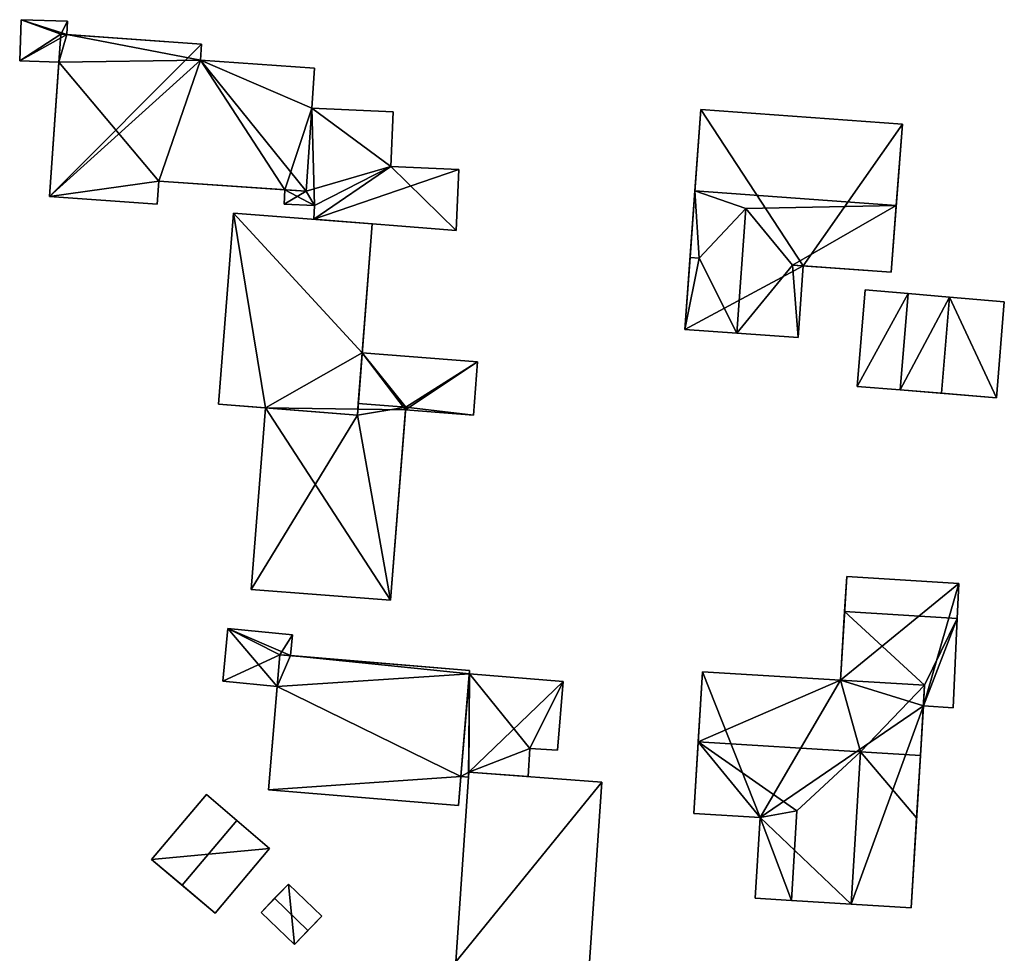
# Model space of a CAD drawing. Extents: x 518966 to 519831, y 6163099 to 6164065.
# Drawn here: x 519158 to 519224, y 6163623 to 6163685 of the extents above; entities that cross this region are included whole.
import ezdxf

# ---------------------------------------------------------------- set-up
doc = ezdxf.new("R2010")
doc.units = 0
doc.header["$MEASUREMENT"] = 0
for name, color, linetype in [('BASIC_ROOF', 14, 'Continuous'), ('BASIC_WALL', 252, 'Continuous'), ('footprint_base', 7, 'Continuous')]:
    doc.layers.add(name, color=color, linetype=linetype)

msp = doc.modelspace()

# ---------------------------------------------------------------- linework, layer by layer
at = {"layer": 'BASIC_ROOF', "color": 24}
for points in [[(519160.544, 6163684.124, 75.571), (519157.895, 6163685.093, 75.433), (519157.799, 6163682.337, 75.866), (519160.544, 6163684.124, 75.571)], [(519160.544, 6163684.124, 75.571), (519160.985, 6163684.989, 75.433), (519157.895, 6163685.093, 75.433), (519160.544, 6163684.124, 75.571)], [(519160.544, 6163684.124, 75.571), (519160.954, 6163684.095, 75.573), (519160.985, 6163684.989, 75.433), (519160.544, 6163684.124, 75.571)], [(519160.544, 6163684.124, 75.571), (519157.799, 6163682.337, 75.866), (519160.414, 6163682.246, 75.866), (519160.544, 6163684.124, 75.571)], [(519169.955, 6163683.463, 75.677), (519160.544, 6163684.124, 75.786), (519159.794, 6163673.261, 77.757), (519169.955, 6163683.463, 75.677)], [(519169.88, 6163682.383, 75.873), (519169.955, 6163683.463, 75.677), (519159.794, 6163673.261, 77.757), (519169.88, 6163682.383, 75.873)], [(519169.88, 6163682.383, 75.873), (519159.794, 6163673.261, 77.757), (519167.104, 6163674.292, 77.395), (519169.88, 6163682.383, 75.873)], [(519169.88, 6163682.383, 75.873), (519167.104, 6163674.292, 77.395), (519176.942, 6163673.613, 77.28), (519169.88, 6163682.383, 75.873)], [(519169.88, 6163682.383, 75.873), (519176.942, 6163673.613, 77.28), (519177.326, 6163679.175, 76.27), (519169.88, 6163682.383, 75.873)], [(519177.326, 6163679.175, 76.27), (519177.512, 6163681.856, 75.784), (519169.88, 6163682.383, 75.873), (519177.326, 6163679.175, 76.27)], [(519182.604, 6163675.278, 75.926), (519177.326, 6163679.175, 76.27), (519176.942, 6163673.613, 75.885), (519182.604, 6163675.278, 75.926)], [(519182.604, 6163675.278, 75.926), (519182.769, 6163678.929, 76.18), (519177.326, 6163679.175, 76.27), (519182.604, 6163675.278, 75.926)], [(519202.947, 6163673.641, 78.329), (519216.406, 6163672.662, 78.329), (519216.823, 6163678.097, 75.615), (519203.343, 6163679.078, 75.615)], [(519176.942, 6163673.613, 75.885), (519177.515, 6163672.657, 75.811), (519182.604, 6163675.278, 75.926), (519176.942, 6163673.613, 75.885)], [(519177.464, 6163671.739, 75.747), (519187.162, 6163675.072, 75.851), (519182.604, 6163675.278, 75.926), (519177.464, 6163671.739, 75.747)], [(519177.515, 6163672.657, 75.811), (519177.464, 6163671.739, 75.747), (519182.604, 6163675.278, 75.926), (519177.515, 6163672.657, 75.811)], [(519177.464, 6163671.739, 75.747), (519186.978, 6163671, 75.567), (519187.162, 6163675.072, 75.851), (519177.464, 6163671.739, 75.747)], [(519159.794, 6163673.261, 77.757), (519166.998, 6163672.763, 77.673), (519167.104, 6163674.292, 77.395), (519159.794, 6163673.261, 77.757)], [(519176.942, 6163673.613, 75.885), (519175.524, 6163673.711, 75.911), (519175.481, 6163672.749, 75.844), (519176.942, 6163673.613, 75.885)], [(519176.942, 6163673.613, 75.885), (519175.481, 6163672.749, 75.844), (519177.515, 6163672.657, 75.811), (519176.942, 6163673.613, 75.885)], [(519202.947, 6163673.641, 78.329), (519202.622, 6163669.181, 76.25), (519203.227, 6163669.137, 76.25), (519202.947, 6163673.641, 78.329)], [(519202.947, 6163673.641, 78.329), (519203.227, 6163669.137, 76.25), (519206.358, 6163672.459, 77.896), (519202.947, 6163673.641, 78.329)], [(519216.406, 6163672.662, 78.329), (519202.947, 6163673.641, 78.329), (519206.358, 6163672.459, 77.896), (519216.406, 6163672.662, 78.329)], [(519205.752, 6163664.131, 77.896), (519206.358, 6163672.459, 77.896), (519203.227, 6163669.137, 76.25), (519205.752, 6163664.131, 77.896)], [(519209.477, 6163668.682, 76.25), (519206.358, 6163672.459, 77.896), (519205.752, 6163664.131, 77.896), (519209.477, 6163668.682, 76.25)], [(519216.406, 6163672.662, 78.329), (519206.358, 6163672.459, 77.896), (519209.477, 6163668.682, 76.25), (519216.406, 6163672.662, 78.329)], [(519209.477, 6163668.682, 76.25), (519216.063, 6163668.203, 76.25), (519216.406, 6163672.662, 78.329), (519209.477, 6163668.682, 76.25)], [(519172.089, 6163672.157, 75.635), (519171.096, 6163659.369, 75.635), (519180.376, 6163658.648, 77.078), (519181.37, 6163671.436, 77.078)], [(519203.227, 6163669.137, 76.25), (519202.622, 6163669.181, 75.904), (519202.273, 6163664.379, 75.904), (519203.227, 6163669.137, 76.25)], [(519202.273, 6163664.379, 75.904), (519205.752, 6163664.131, 77.896), (519203.227, 6163669.137, 76.25), (519202.273, 6163664.379, 75.904)], [(519209.477, 6163668.682, 76.25), (519205.752, 6163664.131, 77.896), (519209.839, 6163663.839, 75.904), (519209.477, 6163668.682, 76.25)], [(519210.188, 6163668.63, 75.904), (519209.477, 6163668.682, 76.25), (519209.839, 6163663.839, 75.904), (519210.188, 6163668.63, 75.904)], [(519213.789, 6163660.565, 75.702), (519216.669, 6163660.328, 76.827), (519217.199, 6163666.775, 76.827), (519214.32, 6163667.023, 75.702)], [(519217.199, 6163666.775, 76.827), (519216.669, 6163660.328, 76.827), (519219.43, 6163660.101, 75.817), (519219.959, 6163666.538, 75.817)], [(519219.959, 6163666.538, 75.817), (519219.43, 6163660.101, 75.817), (519223.102, 6163659.799, 75.586), (519223.63, 6163666.223, 75.586)], [(519183.613, 6163659.182, 75.361), (519180.7, 6163662.814, 75.635), (519180.437, 6163659.43, 75.361), (519183.613, 6163659.182, 75.361)], [(519183.613, 6163659.182, 75.361), (519188.419, 6163662.214, 75.634), (519180.7, 6163662.814, 75.635), (519183.613, 6163659.182, 75.361)], [(519183.613, 6163659.182, 75.361), (519188.142, 6163658.644, 75.345), (519188.419, 6163662.214, 75.634), (519183.613, 6163659.182, 75.361)], [(519183.613, 6163659.182, 76.847), (519180.437, 6163659.43, 76.306), (519180.376, 6163658.648, 76.306), (519183.613, 6163659.182, 76.847)], [(519180.376, 6163658.648, 76.306), (519174.233, 6163659.125, 75.259), (519173.283, 6163646.986, 75.259), (519180.376, 6163658.648, 76.306)], [(519173.283, 6163646.986, 75.259), (519182.601, 6163646.257, 76.847), (519180.376, 6163658.648, 76.306), (519173.283, 6163646.986, 75.259)], [(519182.601, 6163646.257, 76.847), (519183.613, 6163659.182, 76.847), (519180.376, 6163658.648, 76.306), (519182.601, 6163646.257, 76.847)], [(519183.613, 6163659.182, 75.361), (519183.598, 6163658.997, 75.346), (519188.142, 6163658.644, 75.345), (519183.613, 6163659.182, 75.361)], [(519213.091, 6163647.839, 75.297), (519212.95, 6163645.497, 75.297), (519220.479, 6163645.042, 75.297), (519220.586, 6163647.386, 75.297)], [(519212.95, 6163645.497, 75.297), (519212.673, 6163640.918, 75.933), (519218.304, 6163640.578, 75.933), (519212.95, 6163645.497, 75.297)], [(519218.304, 6163640.578, 75.933), (519220.479, 6163645.042, 75.297), (519212.95, 6163645.497, 75.297), (519218.304, 6163640.578, 75.933)], [(519218.22, 6163639.19, 76.125), (519220.207, 6163639.069, 76.125), (519220.479, 6163645.042, 75.297), (519218.22, 6163639.19, 76.125)], [(519218.304, 6163640.578, 75.933), (519218.22, 6163639.19, 76.125), (519220.479, 6163645.042, 75.297), (519218.304, 6163640.578, 75.933)], [(519171.71, 6163644.36, 75.193), (519171.375, 6163640.842, 75.768), (519175.181, 6163642.614, 75.426), (519171.71, 6163644.36, 75.193)], [(519176.038, 6163643.947, 75.197), (519171.71, 6163644.36, 75.193), (519175.181, 6163642.614, 75.426), (519176.038, 6163643.947, 75.197)], [(519175.181, 6163642.614, 75.426), (519175.905, 6163642.555, 75.425), (519176.038, 6163643.947, 75.197), (519175.181, 6163642.614, 75.426)], [(519171.375, 6163640.842, 75.768), (519175.007, 6163640.497, 75.772), (519175.181, 6163642.614, 75.426), (519171.375, 6163640.842, 75.768)], [(519174.437, 6163633.575, 75.093), (519187.137, 6163632.529, 75.093), (519187.881, 6163641.568, 76.768), (519175.181, 6163642.614, 76.768)], [(519212.673, 6163640.918, 75.933), (519203.45, 6163641.475, 75.933), (519203.166, 6163636.783, 77.78), (519212.673, 6163640.918, 75.933)], [(519187.863, 6163641.342, 75.068), (519187.296, 6163634.461, 75.068), (519187.805, 6163634.43, 75.166), (519187.863, 6163641.342, 75.068)], [(519187.863, 6163641.342, 75.068), (519187.805, 6163634.43, 75.166), (519187.828, 6163634.76, 75.165), (519187.863, 6163641.342, 75.068)], [(519194.129, 6163640.826, 76.268), (519187.863, 6163641.342, 75.068), (519187.828, 6163634.76, 75.165), (519194.129, 6163640.826, 76.268)], [(519194.129, 6163640.826, 76.268), (519187.828, 6163634.76, 75.165), (519191.915, 6163636.341, 75.917), (519194.129, 6163640.826, 76.268)], [(519191.915, 6163636.341, 75.917), (519193.751, 6163636.23, 76.268), (519194.129, 6163640.826, 76.268), (519191.915, 6163636.341, 75.917)], [(519212.673, 6163640.918, 75.933), (519203.166, 6163636.783, 77.78), (519214.015, 6163636.127, 77.78), (519212.673, 6163640.918, 75.933)], [(519218.304, 6163640.578, 75.933), (519212.673, 6163640.918, 75.933), (519214.015, 6163636.127, 77.78), (519218.304, 6163640.578, 75.933)], [(519214.015, 6163636.127, 77.78), (519218.02, 6163635.885, 77.78), (519218.304, 6163640.578, 75.933), (519214.015, 6163636.127, 77.78)], [(519187.828, 6163634.76, 75.165), (519191.8, 6163634.464, 75.925), (519191.915, 6163636.341, 75.917), (519187.828, 6163634.76, 75.165)], [(519203.166, 6163636.783, 77.78), (519202.877, 6163631.997, 75.933), (519207.3, 6163631.73, 75.933), (519203.166, 6163636.783, 77.78)], [(519209.767, 6163632.181, 76.163), (519214.015, 6163636.127, 77.78), (519203.166, 6163636.783, 77.78), (519209.767, 6163632.181, 76.163)], [(519207.3, 6163631.73, 75.933), (519209.767, 6163632.181, 76.163), (519203.166, 6163636.783, 77.78), (519207.3, 6163631.73, 75.933)], [(519214.015, 6163636.127, 77.78), (519209.767, 6163632.181, 76.163), (519209.404, 6163626.179, 76.163), (519213.399, 6163625.938, 77.78)], [(519217.767, 6163631.698, 76.163), (519214.015, 6163636.127, 77.78), (519213.399, 6163625.938, 77.78), (519217.405, 6163625.696, 76.163)], [(519214.015, 6163636.127, 77.78), (519217.767, 6163631.698, 76.163), (519218.02, 6163635.885, 77.78), (519214.015, 6163636.127, 77.78)], [(519187.828, 6163634.76, 75.268), (519186.961, 6163622.064, 75.268), (519195.86, 6163621.408, 76.893), (519196.727, 6163634.097, 76.893)], [(519168.653, 6163627.201, 73.318), (519172.311, 6163631.538, 73.318), (519170.291, 6163633.275, 72.468), (519166.616, 6163628.919, 72.468)], [(519206.973, 6163626.326, 75.933), (519209.404, 6163626.179, 76.163), (519209.767, 6163632.181, 76.163), (519207.3, 6163631.73, 75.933)], [(519170.865, 6163625.335, 72.593), (519174.506, 6163629.651, 72.593), (519172.311, 6163631.538, 73.318), (519168.653, 6163627.201, 73.318)], [(519175.762, 6163627.275, 71.943), (519174.846, 6163626.326, 72.993), (519177.074, 6163624.178, 72.993), (519177.989, 6163625.127, 71.943)], [(519174.846, 6163626.326, 72.993), (519173.937, 6163625.383, 71.943), (519176.164, 6163623.234, 71.943), (519177.074, 6163624.178, 72.993)]]:
    msp.add_3dface(points, dxfattribs=at)
at = {"layer": 'BASIC_WALL', "color": 252}
for points in [[(519157.895, 6163685.093, 68.07), (519157.799, 6163682.337, 68.07), (519157.799, 6163682.337, 75.866), (519157.895, 6163685.093, 75.433)], [(519160.985, 6163684.989, 68.07), (519157.895, 6163685.093, 68.07), (519157.895, 6163685.093, 75.433), (519160.985, 6163684.989, 75.433)], [(519160.954, 6163684.095, 68.07), (519160.985, 6163684.989, 68.07), (519160.985, 6163684.989, 75.433), (519160.954, 6163684.095, 75.573)], [(519159.794, 6163673.261, 77.757), (519160.544, 6163684.124, 75.786), (519160.414, 6163682.246, 75.866), (519159.794, 6163673.261, 77.757)], [(519160.544, 6163684.124, 75.786), (519160.544, 6163684.124, 75.571), (519160.414, 6163682.246, 75.866), (519160.544, 6163684.124, 75.786)], [(519160.544, 6163684.124, 75.571), (519160.544, 6163684.124, 75.786), (519169.955, 6163683.463, 75.677), (519160.544, 6163684.124, 75.571)], [(519160.954, 6163684.095, 75.573), (519160.544, 6163684.124, 75.571), (519169.955, 6163683.463, 75.677), (519160.954, 6163684.095, 75.573)], [(519160.954, 6163684.095, 75.573), (519169.955, 6163683.463, 75.677), (519169.955, 6163683.463, 68.07), (519160.954, 6163684.095, 75.573)], [(519169.955, 6163683.463, 68.07), (519160.954, 6163684.095, 68.07), (519160.954, 6163684.095, 75.573), (519169.955, 6163683.463, 68.07)], [(519169.88, 6163682.383, 68.07), (519169.955, 6163683.463, 68.07), (519169.955, 6163683.463, 75.677), (519169.88, 6163682.383, 75.873)], [(519157.799, 6163682.337, 68.07), (519160.414, 6163682.246, 68.07), (519160.414, 6163682.246, 75.866), (519157.799, 6163682.337, 75.866)], [(519177.512, 6163681.856, 68.07), (519169.88, 6163682.383, 68.07), (519169.88, 6163682.383, 75.873), (519177.512, 6163681.856, 75.784)], [(519159.794, 6163673.261, 68.07), (519159.794, 6163673.261, 77.757), (519160.414, 6163682.246, 75.866), (519159.794, 6163673.261, 68.07)], [(519160.414, 6163682.246, 68.07), (519159.794, 6163673.261, 68.07), (519160.414, 6163682.246, 75.866), (519160.414, 6163682.246, 68.07)], [(519177.326, 6163679.175, 68.07), (519177.512, 6163681.856, 68.07), (519177.512, 6163681.856, 75.784), (519177.326, 6163679.175, 76.27)], [(519176.942, 6163673.613, 75.885), (519177.326, 6163679.175, 76.27), (519176.942, 6163673.613, 77.28), (519176.942, 6163673.613, 75.885)], [(519182.769, 6163678.929, 68.07), (519177.326, 6163679.175, 68.07), (519177.326, 6163679.175, 76.27), (519182.769, 6163678.929, 76.18)], [(519203.343, 6163679.078, 75.615), (519203.343, 6163679.078, 72.34), (519202.273, 6163664.379, 72.34), (519203.343, 6163679.078, 75.615)], [(519202.947, 6163673.641, 78.329), (519203.343, 6163679.078, 75.615), (519202.273, 6163664.379, 72.34), (519202.947, 6163673.641, 78.329)], [(519216.823, 6163678.097, 72.34), (519203.343, 6163679.078, 72.34), (519203.343, 6163679.078, 75.615), (519216.823, 6163678.097, 75.615)], [(519182.604, 6163675.278, 68.07), (519182.769, 6163678.929, 68.07), (519182.769, 6163678.929, 76.18), (519182.604, 6163675.278, 75.926)], [(519216.063, 6163668.203, 72.34), (519216.823, 6163678.097, 72.34), (519216.823, 6163678.097, 75.615), (519216.063, 6163668.203, 72.34)], [(519216.063, 6163668.203, 72.34), (519216.823, 6163678.097, 75.615), (519216.406, 6163672.662, 78.329), (519216.063, 6163668.203, 72.34)], [(519187.162, 6163675.072, 68.07), (519182.604, 6163675.278, 68.07), (519182.604, 6163675.278, 75.926), (519187.162, 6163675.072, 75.851)], [(519186.978, 6163671, 68.07), (519187.162, 6163675.072, 68.07), (519187.162, 6163675.072, 75.851), (519186.978, 6163671, 75.567)], [(519166.998, 6163672.763, 68.07), (519167.104, 6163674.292, 68.07), (519167.104, 6163674.292, 77.395), (519166.998, 6163672.763, 77.673)], [(519175.524, 6163673.711, 75.911), (519176.942, 6163673.613, 77.28), (519167.104, 6163674.292, 77.395), (519175.524, 6163673.711, 75.911)], [(519175.524, 6163673.711, 75.911), (519167.104, 6163674.292, 77.395), (519167.104, 6163674.292, 68.07), (519175.524, 6163673.711, 75.911)], [(519167.104, 6163674.292, 68.07), (519175.524, 6163673.711, 68.07), (519175.524, 6163673.711, 75.911), (519167.104, 6163674.292, 68.07)], [(519175.524, 6163673.711, 68.07), (519175.481, 6163672.749, 68.07), (519175.481, 6163672.749, 75.844), (519175.524, 6163673.711, 75.911)], [(519175.524, 6163673.711, 75.911), (519176.942, 6163673.613, 75.885), (519176.942, 6163673.613, 77.28), (519175.524, 6163673.711, 75.911)], [(519159.794, 6163673.261, 68.07), (519166.998, 6163672.763, 68.07), (519166.998, 6163672.763, 77.673), (519159.794, 6163673.261, 77.757)], [(519202.947, 6163673.641, 78.329), (519202.273, 6163664.379, 72.34), (519202.622, 6163669.181, 75.904), (519202.947, 6163673.641, 78.329)], [(519202.622, 6163669.181, 75.904), (519202.622, 6163669.181, 76.25), (519202.947, 6163673.641, 78.329), (519202.622, 6163669.181, 75.904)], [(519175.481, 6163672.749, 68.07), (519177.515, 6163672.657, 68.07), (519177.515, 6163672.657, 75.811), (519175.481, 6163672.749, 75.844)], [(519177.515, 6163672.657, 68.07), (519177.464, 6163671.739, 68.07), (519177.464, 6163671.739, 75.747), (519177.515, 6163672.657, 75.811)], [(519216.063, 6163668.203, 72.34), (519216.406, 6163672.662, 78.329), (519216.063, 6163668.203, 76.25), (519216.063, 6163668.203, 72.34)], [(519172.089, 6163672.157, 72.04), (519171.096, 6163659.369, 72.04), (519171.096, 6163659.369, 75.635), (519172.089, 6163672.157, 75.635)], [(519181.37, 6163671.436, 72.04), (519172.089, 6163672.157, 72.04), (519172.089, 6163672.157, 75.635), (519181.37, 6163671.436, 77.078)], [(519177.464, 6163671.739, 68.07), (519186.978, 6163671, 68.07), (519186.978, 6163671, 75.567), (519177.464, 6163671.739, 75.747)], [(519180.7, 6163662.814, 75.635), (519181.37, 6163671.436, 77.078), (519180.376, 6163658.648, 77.078), (519180.7, 6163662.814, 75.635)], [(519180.7, 6163662.814, 72.04), (519181.37, 6163671.436, 72.04), (519181.37, 6163671.436, 77.078), (519180.7, 6163662.814, 72.04)], [(519180.7, 6163662.814, 75.635), (519180.7, 6163662.814, 72.04), (519181.37, 6163671.436, 77.078), (519180.7, 6163662.814, 75.635)], [(519202.273, 6163664.379, 72.34), (519202.273, 6163664.379, 75.904), (519202.622, 6163669.181, 75.904), (519202.273, 6163664.379, 72.34)], [(519202.622, 6163669.181, 75.904), (519203.227, 6163669.137, 76.25), (519202.622, 6163669.181, 76.25), (519202.622, 6163669.181, 75.904)], [(519216.063, 6163668.203, 76.25), (519209.477, 6163668.682, 76.25), (519210.188, 6163668.63, 75.904), (519216.063, 6163668.203, 76.25)], [(519209.839, 6163663.839, 72.34), (519210.188, 6163668.63, 72.34), (519210.188, 6163668.63, 75.904), (519209.839, 6163663.839, 75.904)], [(519216.063, 6163668.203, 72.34), (519216.063, 6163668.203, 76.25), (519210.188, 6163668.63, 75.904), (519216.063, 6163668.203, 72.34)], [(519210.188, 6163668.63, 72.34), (519216.063, 6163668.203, 72.34), (519210.188, 6163668.63, 75.904), (519210.188, 6163668.63, 72.34)], [(519214.32, 6163667.023, 72.64), (519213.789, 6163660.565, 72.64), (519213.789, 6163660.565, 75.702), (519214.32, 6163667.023, 75.702)], [(519217.199, 6163666.775, 72.64), (519214.32, 6163667.023, 72.64), (519214.32, 6163667.023, 75.702), (519217.199, 6163666.775, 76.827)], [(519219.959, 6163666.538, 72.64), (519217.199, 6163666.775, 72.64), (519217.199, 6163666.775, 76.827), (519219.959, 6163666.538, 75.817)], [(519223.63, 6163666.223, 72.64), (519219.959, 6163666.538, 72.64), (519219.959, 6163666.538, 75.817), (519223.63, 6163666.223, 75.586)], [(519223.102, 6163659.799, 72.64), (519223.63, 6163666.223, 72.64), (519223.63, 6163666.223, 75.586), (519223.102, 6163659.799, 75.586)], [(519202.273, 6163664.379, 75.904), (519202.273, 6163664.379, 72.34), (519209.839, 6163663.839, 72.34), (519202.273, 6163664.379, 75.904)], [(519205.752, 6163664.131, 77.896), (519202.273, 6163664.379, 75.904), (519209.839, 6163663.839, 72.34), (519205.752, 6163664.131, 77.896)], [(519209.839, 6163663.839, 72.34), (519209.839, 6163663.839, 75.904), (519205.752, 6163664.131, 77.896), (519209.839, 6163663.839, 72.34)], [(519180.437, 6163659.43, 76.306), (519180.7, 6163662.814, 75.635), (519180.376, 6163658.648, 77.078), (519180.437, 6163659.43, 76.306)], [(519180.437, 6163659.43, 76.306), (519180.437, 6163659.43, 75.361), (519180.7, 6163662.814, 75.635), (519180.437, 6163659.43, 76.306)], [(519188.419, 6163662.214, 72.04), (519180.7, 6163662.814, 72.04), (519180.7, 6163662.814, 75.635), (519188.419, 6163662.214, 75.634)], [(519188.142, 6163658.644, 72.04), (519188.419, 6163662.214, 72.04), (519188.419, 6163662.214, 75.634), (519188.142, 6163658.644, 75.345)], [(519213.789, 6163660.565, 72.64), (519216.669, 6163660.328, 72.64), (519216.669, 6163660.328, 76.827), (519213.789, 6163660.565, 75.702)], [(519219.43, 6163660.101, 75.817), (519216.669, 6163660.328, 76.827), (519216.669, 6163660.328, 72.64), (519219.43, 6163660.101, 75.817)], [(519219.43, 6163660.101, 75.817), (519216.669, 6163660.328, 72.64), (519223.102, 6163659.799, 72.64), (519219.43, 6163660.101, 75.817)], [(519223.102, 6163659.799, 72.64), (519223.102, 6163659.799, 75.586), (519219.43, 6163660.101, 75.817), (519223.102, 6163659.799, 72.64)], [(519180.376, 6163658.648, 76.306), (519180.376, 6163658.648, 77.078), (519171.096, 6163659.369, 75.635), (519180.376, 6163658.648, 76.306)], [(519174.233, 6163659.125, 75.259), (519180.376, 6163658.648, 76.306), (519171.096, 6163659.369, 75.635), (519174.233, 6163659.125, 75.259)], [(519174.233, 6163659.125, 75.259), (519171.096, 6163659.369, 75.635), (519171.096, 6163659.369, 72.04), (519174.233, 6163659.125, 75.259)], [(519171.096, 6163659.369, 72.04), (519174.233, 6163659.125, 72.04), (519174.233, 6163659.125, 75.259), (519171.096, 6163659.369, 72.04)], [(519180.376, 6163658.648, 77.078), (519180.376, 6163658.648, 76.306), (519180.437, 6163659.43, 76.306), (519180.376, 6163658.648, 77.078)], [(519183.613, 6163659.182, 75.361), (519180.437, 6163659.43, 75.361), (519180.437, 6163659.43, 76.306), (519183.613, 6163659.182, 76.847)], [(519174.233, 6163659.125, 72.04), (519173.283, 6163646.986, 72.04), (519173.283, 6163646.986, 75.259), (519174.233, 6163659.125, 75.259)], [(519183.613, 6163659.182, 75.361), (519183.613, 6163659.182, 76.847), (519182.601, 6163646.257, 76.847), (519183.613, 6163659.182, 75.361)], [(519183.598, 6163658.997, 75.346), (519183.613, 6163659.182, 75.361), (519182.601, 6163646.257, 76.847), (519183.598, 6163658.997, 75.346)], [(519183.598, 6163658.997, 75.346), (519182.601, 6163646.257, 76.847), (519182.601, 6163646.257, 72.04), (519183.598, 6163658.997, 75.346)], [(519182.601, 6163646.257, 72.04), (519183.598, 6163658.997, 72.04), (519183.598, 6163658.997, 75.346), (519182.601, 6163646.257, 72.04)], [(519183.598, 6163658.997, 72.04), (519188.142, 6163658.644, 72.04), (519188.142, 6163658.644, 75.345), (519183.598, 6163658.997, 75.346)], [(519213.091, 6163647.839, 72.04), (519212.673, 6163640.918, 72.04), (519212.95, 6163645.497, 75.297), (519213.091, 6163647.839, 72.04)], [(519213.091, 6163647.839, 72.04), (519212.95, 6163645.497, 75.297), (519213.091, 6163647.839, 75.297), (519213.091, 6163647.839, 72.04)], [(519220.586, 6163647.386, 72.04), (519213.091, 6163647.839, 72.04), (519213.091, 6163647.839, 75.297), (519220.586, 6163647.386, 75.297)], [(519220.479, 6163645.042, 75.297), (519220.207, 6163639.069, 72.04), (519220.586, 6163647.386, 72.04), (519220.479, 6163645.042, 75.297)], [(519220.586, 6163647.386, 72.04), (519220.586, 6163647.386, 75.297), (519220.479, 6163645.042, 75.297), (519220.586, 6163647.386, 72.04)], [(519173.283, 6163646.986, 72.04), (519182.601, 6163646.257, 72.04), (519182.601, 6163646.257, 76.847), (519173.283, 6163646.986, 75.259)], [(519212.673, 6163640.918, 72.04), (519212.673, 6163640.918, 75.933), (519212.95, 6163645.497, 75.297), (519212.673, 6163640.918, 72.04)], [(519220.479, 6163645.042, 75.297), (519220.207, 6163639.069, 76.125), (519220.207, 6163639.069, 72.04), (519220.479, 6163645.042, 75.297)], [(519171.71, 6163644.36, 70.9), (519171.375, 6163640.842, 70.9), (519171.375, 6163640.842, 75.768), (519171.71, 6163644.36, 75.193)], [(519176.038, 6163643.947, 70.9), (519171.71, 6163644.36, 70.9), (519171.71, 6163644.36, 75.193), (519176.038, 6163643.947, 75.197)], [(519175.905, 6163642.555, 70.9), (519176.038, 6163643.947, 70.9), (519176.038, 6163643.947, 75.197), (519175.905, 6163642.555, 75.425)], [(519174.437, 6163633.575, 75.093), (519175.181, 6163642.614, 76.768), (519175.007, 6163640.497, 75.772), (519174.437, 6163633.575, 75.093)], [(519175.181, 6163642.614, 76.768), (519175.181, 6163642.614, 75.426), (519175.007, 6163640.497, 75.772), (519175.181, 6163642.614, 76.768)], [(519175.181, 6163642.614, 75.426), (519175.181, 6163642.614, 76.768), (519187.881, 6163641.568, 76.768), (519175.181, 6163642.614, 75.426)], [(519175.905, 6163642.555, 75.425), (519175.181, 6163642.614, 75.426), (519187.881, 6163641.568, 76.768), (519175.905, 6163642.555, 75.425)], [(519175.905, 6163642.555, 75.425), (519187.881, 6163641.568, 76.768), (519187.881, 6163641.568, 70.9), (519175.905, 6163642.555, 75.425)], [(519187.881, 6163641.568, 70.9), (519175.905, 6163642.555, 70.9), (519175.905, 6163642.555, 75.425), (519187.881, 6163641.568, 70.9)], [(519187.881, 6163641.568, 76.768), (519187.137, 6163632.529, 75.093), (519187.296, 6163634.461, 75.068), (519187.881, 6163641.568, 76.768)], [(519187.881, 6163641.568, 76.768), (519187.296, 6163634.461, 75.068), (519187.863, 6163641.342, 75.068), (519187.881, 6163641.568, 76.768)], [(519187.881, 6163641.568, 70.9), (519187.881, 6163641.568, 76.768), (519187.863, 6163641.342, 75.068), (519187.881, 6163641.568, 70.9)], [(519187.863, 6163641.342, 75.068), (519187.863, 6163641.342, 70.9), (519187.881, 6163641.568, 70.9), (519187.863, 6163641.342, 75.068)], [(519203.45, 6163641.475, 75.933), (519203.45, 6163641.475, 72.04), (519202.877, 6163631.997, 72.04), (519203.45, 6163641.475, 75.933)], [(519203.166, 6163636.783, 77.78), (519203.45, 6163641.475, 75.933), (519202.877, 6163631.997, 72.04), (519203.166, 6163636.783, 77.78)], [(519212.673, 6163640.918, 72.04), (519203.45, 6163641.475, 72.04), (519203.45, 6163641.475, 75.933), (519212.673, 6163640.918, 75.933)], [(519171.375, 6163640.842, 70.9), (519175.007, 6163640.497, 70.9), (519175.007, 6163640.497, 75.772), (519171.375, 6163640.842, 75.768)], [(519194.129, 6163640.826, 70.9), (519187.863, 6163641.342, 70.9), (519187.863, 6163641.342, 75.068), (519194.129, 6163640.826, 76.268)], [(519193.751, 6163636.23, 70.9), (519194.129, 6163640.826, 70.9), (519194.129, 6163640.826, 76.268), (519193.751, 6163636.23, 76.268)], [(519174.437, 6163633.575, 75.093), (519175.007, 6163640.497, 75.772), (519175.007, 6163640.497, 70.9), (519174.437, 6163633.575, 75.093)], [(519175.007, 6163640.497, 70.9), (519174.437, 6163633.575, 70.9), (519174.437, 6163633.575, 75.093), (519175.007, 6163640.497, 70.9)], [(519218.22, 6163639.19, 76.125), (519218.304, 6163640.578, 75.933), (519218.02, 6163635.885, 77.78), (519218.22, 6163639.19, 76.125)], [(519217.405, 6163625.696, 72.04), (519218.22, 6163639.19, 72.04), (519218.22, 6163639.19, 76.125), (519217.405, 6163625.696, 72.04)], [(519217.405, 6163625.696, 72.04), (519218.22, 6163639.19, 76.125), (519218.02, 6163635.885, 77.78), (519217.405, 6163625.696, 72.04)], [(519218.22, 6163639.19, 72.04), (519220.207, 6163639.069, 72.04), (519220.207, 6163639.069, 76.125), (519218.22, 6163639.19, 76.125)], [(519191.8, 6163634.464, 70.9), (519191.915, 6163636.341, 70.9), (519191.915, 6163636.341, 75.917), (519191.8, 6163634.464, 75.925)], [(519191.915, 6163636.341, 70.9), (519193.751, 6163636.23, 70.9), (519193.751, 6163636.23, 76.268), (519191.915, 6163636.341, 75.917)], [(519202.877, 6163631.997, 72.04), (519202.877, 6163631.997, 75.933), (519203.166, 6163636.783, 77.78), (519202.877, 6163631.997, 72.04)], [(519217.405, 6163625.696, 72.04), (519218.02, 6163635.885, 77.78), (519217.767, 6163631.698, 76.163), (519217.405, 6163625.696, 72.04)], [(519187.828, 6163634.76, 72.04), (519186.961, 6163622.064, 72.04), (519186.961, 6163622.064, 75.268), (519187.828, 6163634.76, 75.268)], [(519187.137, 6163632.529, 75.093), (519187.137, 6163632.529, 70.9), (519187.296, 6163634.461, 70.9), (519187.137, 6163632.529, 75.093)], [(519187.137, 6163632.529, 75.093), (519187.296, 6163634.461, 70.9), (519187.296, 6163634.461, 75.068), (519187.137, 6163632.529, 75.093)], [(519187.296, 6163634.461, 70.9), (519187.805, 6163634.43, 70.9), (519187.805, 6163634.43, 75.166), (519187.296, 6163634.461, 75.068)], [(519187.805, 6163634.43, 70.9), (519187.828, 6163634.76, 70.9), (519187.828, 6163634.76, 75.165), (519187.805, 6163634.43, 75.166)], [(519196.727, 6163634.097, 72.04), (519187.828, 6163634.76, 72.04), (519187.828, 6163634.76, 75.268), (519196.727, 6163634.097, 76.893)], [(519187.828, 6163634.76, 70.9), (519191.8, 6163634.464, 70.9), (519191.8, 6163634.464, 75.925), (519187.828, 6163634.76, 75.165)], [(519174.437, 6163633.575, 70.9), (519187.137, 6163632.529, 70.9), (519187.137, 6163632.529, 75.093), (519174.437, 6163633.575, 75.093)], [(519195.86, 6163621.408, 72.04), (519196.727, 6163634.097, 72.04), (519196.727, 6163634.097, 76.893), (519195.86, 6163621.408, 76.893)], [(519170.291, 6163633.275, 69.58), (519166.616, 6163628.919, 69.58), (519166.616, 6163628.919, 72.468), (519170.291, 6163633.275, 72.468)], [(519174.506, 6163629.651, 72.593), (519174.506, 6163629.651, 69.58), (519170.291, 6163633.275, 69.58), (519174.506, 6163629.651, 72.593)], [(519172.311, 6163631.538, 73.318), (519174.506, 6163629.651, 72.593), (519170.291, 6163633.275, 69.58), (519172.311, 6163631.538, 73.318)], [(519170.291, 6163633.275, 69.58), (519170.291, 6163633.275, 72.468), (519172.311, 6163631.538, 73.318), (519170.291, 6163633.275, 69.58)], [(519202.877, 6163631.997, 72.04), (519207.3, 6163631.73, 72.04), (519207.3, 6163631.73, 75.933), (519202.877, 6163631.997, 75.933)], [(519207.3, 6163631.73, 72.04), (519206.973, 6163626.326, 72.04), (519206.973, 6163626.326, 75.933), (519207.3, 6163631.73, 75.933)], [(519217.405, 6163625.696, 72.04), (519217.767, 6163631.698, 76.163), (519217.405, 6163625.696, 76.163), (519217.405, 6163625.696, 72.04)], [(519170.865, 6163625.335, 69.58), (519174.506, 6163629.651, 69.58), (519174.506, 6163629.651, 72.593), (519170.865, 6163625.335, 72.593)], [(519166.616, 6163628.919, 69.58), (519170.865, 6163625.335, 69.58), (519170.865, 6163625.335, 72.593), (519166.616, 6163628.919, 69.58)], [(519166.616, 6163628.919, 69.58), (519170.865, 6163625.335, 72.593), (519168.653, 6163627.201, 73.318), (519166.616, 6163628.919, 69.58)], [(519166.616, 6163628.919, 69.58), (519168.653, 6163627.201, 73.318), (519166.616, 6163628.919, 72.468), (519166.616, 6163628.919, 69.58)], [(519175.762, 6163627.275, 71.943), (519175.762, 6163627.275, 69.6), (519173.937, 6163625.383, 69.6), (519175.762, 6163627.275, 71.943)], [(519175.762, 6163627.275, 71.943), (519173.937, 6163625.383, 69.6), (519173.937, 6163625.383, 71.943), (519175.762, 6163627.275, 71.943)], [(519173.937, 6163625.383, 71.943), (519174.846, 6163626.326, 72.993), (519175.762, 6163627.275, 71.943), (519173.937, 6163625.383, 71.943)], [(519177.989, 6163625.127, 69.6), (519175.762, 6163627.275, 69.6), (519175.762, 6163627.275, 71.943), (519177.989, 6163625.127, 71.943)], [(519206.973, 6163626.326, 72.04), (519209.404, 6163626.179, 72.04), (519209.404, 6163626.179, 76.163), (519206.973, 6163626.326, 75.933)], [(519209.404, 6163626.179, 72.04), (519213.399, 6163625.938, 72.04), (519213.399, 6163625.938, 77.78), (519209.404, 6163626.179, 76.163)], [(519213.399, 6163625.938, 72.04), (519217.405, 6163625.696, 72.04), (519217.405, 6163625.696, 76.163), (519213.399, 6163625.938, 77.78)], [(519173.937, 6163625.383, 69.6), (519176.164, 6163623.234, 69.6), (519176.164, 6163623.234, 71.943), (519173.937, 6163625.383, 71.943)], [(519176.164, 6163623.234, 71.943), (519176.164, 6163623.234, 69.6), (519177.989, 6163625.127, 69.6), (519176.164, 6163623.234, 71.943)], [(519176.164, 6163623.234, 71.943), (519177.989, 6163625.127, 69.6), (519177.989, 6163625.127, 71.943), (519176.164, 6163623.234, 71.943)], [(519177.989, 6163625.127, 71.943), (519177.074, 6163624.178, 72.993), (519176.164, 6163623.234, 71.943), (519177.989, 6163625.127, 71.943)]]:
    msp.add_3dface(points, dxfattribs=at)
at = {"layer": 'footprint_base', "color": 4}
for points in [[(519157.895, 6163685.093, 68.07), (519157.799, 6163682.337, 68.07), (519160.954, 6163684.095, 68.07), (519157.895, 6163685.093, 68.07)], [(519160.954, 6163684.095, 68.07), (519160.985, 6163684.989, 68.07), (519157.895, 6163685.093, 68.07), (519160.954, 6163684.095, 68.07)], [(519157.799, 6163682.337, 68.07), (519160.414, 6163682.246, 68.07), (519160.954, 6163684.095, 68.07), (519157.799, 6163682.337, 68.07)], [(519169.88, 6163682.383, 68.07), (519160.954, 6163684.095, 68.07), (519160.414, 6163682.246, 68.07), (519169.88, 6163682.383, 68.07)], [(519169.88, 6163682.383, 68.07), (519169.955, 6163683.463, 68.07), (519160.954, 6163684.095, 68.07), (519169.88, 6163682.383, 68.07)], [(519160.414, 6163682.246, 68.07), (519167.104, 6163674.292, 68.07), (519169.88, 6163682.383, 68.07), (519160.414, 6163682.246, 68.07)], [(519167.104, 6163674.292, 68.07), (519175.524, 6163673.711, 68.07), (519169.88, 6163682.383, 68.07), (519167.104, 6163674.292, 68.07)], [(519177.326, 6163679.175, 68.07), (519177.512, 6163681.856, 68.07), (519169.88, 6163682.383, 68.07), (519177.326, 6163679.175, 68.07)], [(519177.326, 6163679.175, 68.07), (519169.88, 6163682.383, 68.07), (519175.524, 6163673.711, 68.07), (519177.326, 6163679.175, 68.07)], [(519160.414, 6163682.246, 68.07), (519159.794, 6163673.261, 68.07), (519167.104, 6163674.292, 68.07), (519160.414, 6163682.246, 68.07)], [(519175.524, 6163673.711, 68.07), (519177.515, 6163672.657, 68.07), (519177.326, 6163679.175, 68.07), (519175.524, 6163673.711, 68.07)], [(519182.604, 6163675.278, 68.07), (519182.769, 6163678.929, 68.07), (519177.326, 6163679.175, 68.07), (519182.604, 6163675.278, 68.07)], [(519182.604, 6163675.278, 68.07), (519177.326, 6163679.175, 68.07), (519177.515, 6163672.657, 68.07), (519182.604, 6163675.278, 68.07)], [(519203.343, 6163679.078, 72.34), (519202.273, 6163664.379, 72.34), (519210.188, 6163668.63, 72.34), (519203.343, 6163679.078, 72.34)], [(519216.823, 6163678.097, 72.34), (519203.343, 6163679.078, 72.34), (519210.188, 6163668.63, 72.34), (519216.823, 6163678.097, 72.34)], [(519210.188, 6163668.63, 72.34), (519216.063, 6163668.203, 72.34), (519216.823, 6163678.097, 72.34), (519210.188, 6163668.63, 72.34)], [(519177.515, 6163672.657, 68.07), (519177.464, 6163671.739, 68.07), (519182.604, 6163675.278, 68.07), (519177.515, 6163672.657, 68.07)], [(519177.464, 6163671.739, 68.07), (519186.978, 6163671, 68.07), (519182.604, 6163675.278, 68.07), (519177.464, 6163671.739, 68.07)], [(519186.978, 6163671, 68.07), (519187.162, 6163675.072, 68.07), (519182.604, 6163675.278, 68.07), (519186.978, 6163671, 68.07)], [(519159.794, 6163673.261, 68.07), (519166.998, 6163672.763, 68.07), (519167.104, 6163674.292, 68.07), (519159.794, 6163673.261, 68.07)], [(519175.524, 6163673.711, 68.07), (519175.481, 6163672.749, 68.07), (519177.515, 6163672.657, 68.07), (519175.524, 6163673.711, 68.07)], [(519172.089, 6163672.157, 72.04), (519171.096, 6163659.369, 72.04), (519174.233, 6163659.125, 72.04), (519172.089, 6163672.157, 72.04)], [(519180.7, 6163662.814, 72.04), (519181.37, 6163671.436, 72.04), (519172.089, 6163672.157, 72.04), (519180.7, 6163662.814, 72.04)], [(519180.7, 6163662.814, 72.04), (519172.089, 6163672.157, 72.04), (519174.233, 6163659.125, 72.04), (519180.7, 6163662.814, 72.04)], [(519202.273, 6163664.379, 72.34), (519209.839, 6163663.839, 72.34), (519210.188, 6163668.63, 72.34), (519202.273, 6163664.379, 72.34)], [(519217.199, 6163666.775, 72.64), (519214.32, 6163667.023, 72.64), (519213.789, 6163660.565, 72.64), (519217.199, 6163666.775, 72.64)], [(519213.789, 6163660.565, 72.64), (519216.669, 6163660.328, 72.64), (519217.199, 6163666.775, 72.64), (519213.789, 6163660.565, 72.64)], [(519219.959, 6163666.538, 72.64), (519217.199, 6163666.775, 72.64), (519216.669, 6163660.328, 72.64), (519219.959, 6163666.538, 72.64)], [(519216.669, 6163660.328, 72.64), (519223.102, 6163659.799, 72.64), (519219.959, 6163666.538, 72.64), (519216.669, 6163660.328, 72.64)], [(519223.102, 6163659.799, 72.64), (519223.63, 6163666.223, 72.64), (519219.959, 6163666.538, 72.64), (519223.102, 6163659.799, 72.64)], [(519174.233, 6163659.125, 72.04), (519183.598, 6163658.997, 72.04), (519180.7, 6163662.814, 72.04), (519174.233, 6163659.125, 72.04)], [(519188.419, 6163662.214, 72.04), (519180.7, 6163662.814, 72.04), (519183.598, 6163658.997, 72.04), (519188.419, 6163662.214, 72.04)], [(519183.598, 6163658.997, 72.04), (519188.142, 6163658.644, 72.04), (519188.419, 6163662.214, 72.04), (519183.598, 6163658.997, 72.04)], [(519174.233, 6163659.125, 72.04), (519173.283, 6163646.986, 72.04), (519182.601, 6163646.257, 72.04), (519174.233, 6163659.125, 72.04)], [(519182.601, 6163646.257, 72.04), (519183.598, 6163658.997, 72.04), (519174.233, 6163659.125, 72.04), (519182.601, 6163646.257, 72.04)], [(519220.586, 6163647.386, 72.04), (519213.091, 6163647.839, 72.04), (519212.673, 6163640.918, 72.04), (519220.586, 6163647.386, 72.04)], [(519218.22, 6163639.19, 72.04), (519220.586, 6163647.386, 72.04), (519212.673, 6163640.918, 72.04), (519218.22, 6163639.19, 72.04)], [(519218.22, 6163639.19, 72.04), (519220.207, 6163639.069, 72.04), (519220.586, 6163647.386, 72.04), (519218.22, 6163639.19, 72.04)], [(519171.71, 6163644.36, 70.9), (519171.375, 6163640.842, 70.9), (519175.007, 6163640.497, 70.9), (519171.71, 6163644.36, 70.9)], [(519175.905, 6163642.555, 70.9), (519176.038, 6163643.947, 70.9), (519171.71, 6163644.36, 70.9), (519175.905, 6163642.555, 70.9)], [(519175.905, 6163642.555, 70.9), (519171.71, 6163644.36, 70.9), (519175.007, 6163640.497, 70.9), (519175.905, 6163642.555, 70.9)], [(519187.863, 6163641.342, 70.9), (519175.905, 6163642.555, 70.9), (519175.007, 6163640.497, 70.9), (519187.863, 6163641.342, 70.9)], [(519187.863, 6163641.342, 70.9), (519187.881, 6163641.568, 70.9), (519175.905, 6163642.555, 70.9), (519187.863, 6163641.342, 70.9)], [(519203.45, 6163641.475, 72.04), (519202.877, 6163631.997, 72.04), (519207.3, 6163631.73, 72.04), (519203.45, 6163641.475, 72.04)], [(519212.673, 6163640.918, 72.04), (519203.45, 6163641.475, 72.04), (519207.3, 6163631.73, 72.04), (519212.673, 6163640.918, 72.04)], [(519175.007, 6163640.497, 70.9), (519187.296, 6163634.461, 70.9), (519187.863, 6163641.342, 70.9), (519175.007, 6163640.497, 70.9)], [(519187.296, 6163634.461, 70.9), (519187.828, 6163634.76, 70.9), (519187.863, 6163641.342, 70.9), (519187.296, 6163634.461, 70.9)], [(519187.828, 6163634.76, 70.9), (519191.915, 6163636.341, 70.9), (519187.863, 6163641.342, 70.9), (519187.828, 6163634.76, 70.9)], [(519194.129, 6163640.826, 70.9), (519187.863, 6163641.342, 70.9), (519191.915, 6163636.341, 70.9), (519194.129, 6163640.826, 70.9)], [(519191.915, 6163636.341, 70.9), (519193.751, 6163636.23, 70.9), (519194.129, 6163640.826, 70.9), (519191.915, 6163636.341, 70.9)], [(519212.673, 6163640.918, 72.04), (519207.3, 6163631.73, 72.04), (519218.22, 6163639.19, 72.04), (519212.673, 6163640.918, 72.04)], [(519175.007, 6163640.497, 70.9), (519174.437, 6163633.575, 70.9), (519187.296, 6163634.461, 70.9), (519175.007, 6163640.497, 70.9)], [(519207.3, 6163631.73, 72.04), (519213.399, 6163625.938, 72.04), (519218.22, 6163639.19, 72.04), (519207.3, 6163631.73, 72.04)], [(519213.399, 6163625.938, 72.04), (519217.405, 6163625.696, 72.04), (519218.22, 6163639.19, 72.04), (519213.399, 6163625.938, 72.04)], [(519187.828, 6163634.76, 70.9), (519191.8, 6163634.464, 70.9), (519191.915, 6163636.341, 70.9), (519187.828, 6163634.76, 70.9)], [(519187.137, 6163632.529, 70.9), (519187.296, 6163634.461, 70.9), (519174.437, 6163633.575, 70.9), (519187.137, 6163632.529, 70.9)], [(519196.727, 6163634.097, 72.04), (519187.828, 6163634.76, 72.04), (519186.961, 6163622.064, 72.04), (519196.727, 6163634.097, 72.04)], [(519187.296, 6163634.461, 70.9), (519187.805, 6163634.43, 70.9), (519187.828, 6163634.76, 70.9), (519187.296, 6163634.461, 70.9)], [(519195.86, 6163621.408, 72.04), (519196.727, 6163634.097, 72.04), (519186.961, 6163622.064, 72.04), (519195.86, 6163621.408, 72.04)], [(519174.506, 6163629.651, 69.58), (519170.291, 6163633.275, 69.58), (519166.616, 6163628.919, 69.58), (519174.506, 6163629.651, 69.58)], [(519207.3, 6163631.73, 72.04), (519206.973, 6163626.326, 72.04), (519209.404, 6163626.179, 72.04), (519207.3, 6163631.73, 72.04)], [(519209.404, 6163626.179, 72.04), (519213.399, 6163625.938, 72.04), (519207.3, 6163631.73, 72.04), (519209.404, 6163626.179, 72.04)], [(519170.865, 6163625.335, 69.58), (519174.506, 6163629.651, 69.58), (519166.616, 6163628.919, 69.58), (519170.865, 6163625.335, 69.58)], [(519175.762, 6163627.275, 69.6), (519173.937, 6163625.383, 69.6), (519176.164, 6163623.234, 69.6), (519175.762, 6163627.275, 69.6)], [(519177.989, 6163625.127, 69.6), (519175.762, 6163627.275, 69.6), (519176.164, 6163623.234, 69.6), (519177.989, 6163625.127, 69.6)]]:
    msp.add_3dface(points, dxfattribs=at)

doc.saveas('drawing.dxf')
